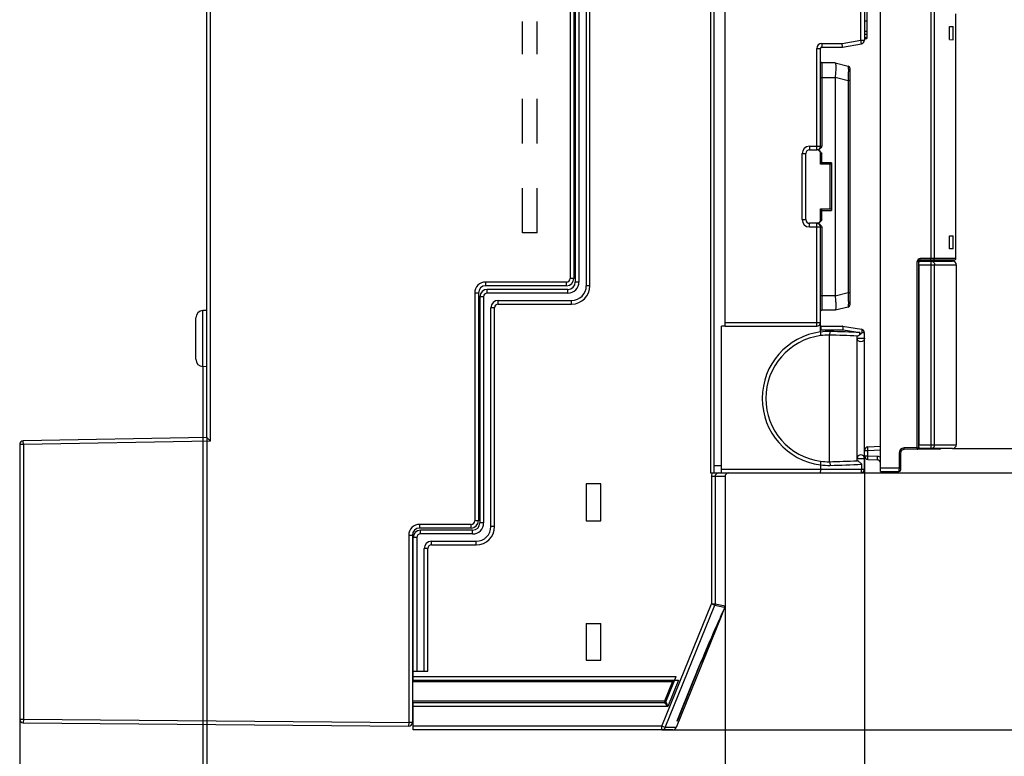
# Model space of a CAD drawing. Units: millimetres. Extents: x 0 to 420, y 0 to 297.
# Drawn here: x 88 to 139, y 99 to 138 of the extents above; entities that cross this region are included whole.
import ezdxf

# ---------------------------------------------------------------- set-up
doc = ezdxf.new("R2010")
doc.units = ezdxf.units.MM
doc.header["$LTSCALE"] = 23.1
doc.linetypes.add('HIDDEN', pattern=[0.2, 0.1, -0.1])
doc.layers.get('0').update_dxf_attribs({"linetype": 'CONTINUOUS'})
for name, color, linetype in [('ACHSEN', 7, 'CONTINUOUS'), ('DEFAULT_2', 8, 'HIDDEN'), ('MATSCHNITT', 7, 'CONTINUOUS'), ('RADIEN', 7, 'CONTINUOUS'), ('REF_MASSE', 7, 'CONTINUOUS')]:
    doc.layers.add(name, color=color, linetype=linetype)
doc.styles.get("Standard").update_dxf_attribs({"font": 'txt', "width": 0.8})
doc.styles.add('TEXTSTYLE_3', font='txt', dxfattribs={"width": 0.7})
doc.dimstyles.new('DIMSTYLE_2', dxfattribs={"dimtxt": 3, "dimasz": 4, "dimexe": 1, "dimexo": 0, "dimgap": 0.75, "dimtad": 1, "dimdec": 0, "dimlfac": 2.631579, "dimdsep": 46, "dimtxsty": 'STANDARD', "dimblk": '_FILLED', "dimblk1": '_FILLED', "dimblk2": '_FILLED', "dimcen": 0.09, "dimadec": 0, "dimazin": 0, "dimtp": 0.3, "dimtm": 0.3, "dimtfac": 1, "dimtdec": 0, "dimtofl": 0, "dimtmove": 0, "dimatfit": 3, "dimldrblk": '_FILLED', "dimfxl": 1, "dimtolj": 1, "dimarcsym": 0})
doc.dimstyles.new('DIMSTYLE_5', dxfattribs={"dimtxt": 3, "dimasz": 4, "dimexe": 1, "dimexo": 0, "dimgap": 0.75, "dimtad": 1, "dimdec": 0, "dimlfac": 2.631579, "dimdsep": 46, "dimtxsty": 'STANDARD', "dimblk": '_FILLED', "dimblk1": '_FILLED', "dimblk2": '_FILLED', "dimcen": 0.09, "dimadec": 0, "dimazin": 0, "dimtp": 0.5, "dimtm": 0.5, "dimtfac": 1, "dimtdec": 0, "dimtofl": 0, "dimtmove": 0, "dimatfit": 3, "dimldrblk": '_FILLED', "dimfxl": 1, "dimtolj": 1, "dimarcsym": 0})
doc.dimstyles.new('DIMSTYLE_7', dxfattribs={"dimtxt": 3, "dimasz": 4, "dimexe": 1, "dimexo": 0, "dimgap": 0.75, "dimtad": 1, "dimdec": 0, "dimlfac": 2.631579, "dimdsep": 46, "dimtxsty": 'TEXTSTYLE_3', "dimblk": '_FILLED', "dimblk1": '_FILLED', "dimblk2": '_FILLED', "dimcen": 0.09, "dimadec": 0, "dimazin": 0, "dimtp": 0.2, "dimtm": 0.2, "dimtfac": 1, "dimtdec": 0, "dimtofl": 0, "dimtmove": 0, "dimatfit": 3, "dimldrblk": '_FILLED', "dimfxl": 1, "dimtolj": 1, "dimarcsym": 0})

# ---------------------------------------------------------------- blocks, each defined once
blk = doc.blocks.new('_FILLED')
at = {"color": 0, "linetype": 'BYBLOCK'}
blk.add_solid([(0, 0), (-1, 0.1875), (-1, -0.1875)], dxfattribs=at)
blk = doc.blocks.new('*D9')
at = {"layer": 'REF_MASSE', "color": 2, "linetype": 'CONTINUOUS'}
for p, q in [((118.422, 195.985), (165.06, 195.985)), ((164.06, 195.985), (164.06, 155.04)), ((164.06, 114.095), (164.06, 155.04)), ((131.885, 114.095), (165.06, 114.095))]:
    blk.add_line(p, q, dxfattribs=at)
at = {"layer": 'REF_MASSE', "color": 2, "linetype": 'CONTINUOUS', "xscale": 4, "yscale": 4, "zscale": 4}
for p, rotation in [((164.06, 195.985), 90), ((164.06, 114.095), 270)]:
    blk.add_blockref('_FILLED', p, dxfattribs=dict(at, rotation=rotation))
at = {"layer": 'REF_MASSE', "color": 2, "linetype": 'CONTINUOUS', "insert": (160.31, 155.04), "char_height": 3, "width": 7.2, "attachment_point": 2, "rotation": 90, "line_spacing_factor": 0.9}
blk.add_mtext('216', dxfattribs=at)
blk = doc.blocks.new('*D10')
at = {"layer": 'REF_MASSE', "color": 2, "linetype": 'CONTINUOUS'}
for p, q in [((97.824, 119.6), (97.824, 82.795)), ((132.075, 114.842), (132.075, 82.795)), ((97.824, 83.795), (114.949, 83.795)), ((132.075, 83.795), (114.949, 83.795))]:
    blk.add_line(p, q, dxfattribs=at)
at = {"layer": 'REF_MASSE', "color": 2, "linetype": 'CONTINUOUS', "xscale": 4, "yscale": 4, "zscale": 4, "rotation": 180}
blk.add_blockref('_FILLED', (97.824, 83.795), dxfattribs=at)
at = {"layer": 'REF_MASSE', "color": 2, "linetype": 'CONTINUOUS', "xscale": 4, "yscale": 4, "zscale": 4}
blk.add_blockref('_FILLED', (132.075, 83.795), dxfattribs=at)
at = {"layer": 'REF_MASSE', "color": 2, "linetype": 'CONTINUOUS', "insert": (114.949, 87.545), "char_height": 3, "width": 4.8, "attachment_point": 2, "line_spacing_factor": 0.9}
blk.add_mtext('90', dxfattribs=at)
blk = doc.blocks.new('*D11')
at = {"layer": 'REF_MASSE', "color": 2, "linetype": 'CONTINUOUS'}
for p, q in [((98.027, 115.924), (98.027, 89.795)), ((88.337, 101.351), (88.337, 89.795)), ((88.337, 90.795), (93.182, 90.795)), ((98.027, 90.795), (93.182, 90.795))]:
    blk.add_line(p, q, dxfattribs=at)
at = {"layer": 'REF_MASSE', "color": 2, "linetype": 'CONTINUOUS', "xscale": 4, "yscale": 4, "zscale": 4, "rotation": 180}
blk.add_blockref('_FILLED', (88.337, 90.795), dxfattribs=at)
at = {"layer": 'REF_MASSE', "color": 2, "linetype": 'CONTINUOUS', "xscale": 4, "yscale": 4, "zscale": 4}
blk.add_blockref('_FILLED', (98.027, 90.795), dxfattribs=at)
at = {"layer": 'REF_MASSE', "color": 2, "linetype": 'CONTINUOUS', "insert": (93.182, 94.545), "char_height": 3, "width": 4.2, "attachment_point": 2, "line_spacing_factor": 0.9, "style": 'TEXTSTYLE_3'}
blk.add_mtext('26', dxfattribs=at)
blk = doc.blocks.new('*D12')
at = {"layer": 'REF_MASSE', "color": 2, "linetype": 'CONTINUOUS'}
for p, q in [((124.855, 107.222), (124.855, 89.795)), ((97.824, 101.526), (97.824, 89.795)), ((97.824, 90.795), (111.339, 90.795)), ((124.855, 90.795), (111.339, 90.795))]:
    blk.add_line(p, q, dxfattribs=at)
at = {"layer": 'REF_MASSE', "color": 2, "linetype": 'CONTINUOUS', "xscale": 4, "yscale": 4, "zscale": 4, "rotation": 180}
blk.add_blockref('_FILLED', (97.824, 90.795), dxfattribs=at)
at = {"layer": 'REF_MASSE', "color": 2, "linetype": 'CONTINUOUS', "xscale": 4, "yscale": 4, "zscale": 4}
blk.add_blockref('_FILLED', (124.855, 90.795), dxfattribs=at)
at = {"layer": 'REF_MASSE', "color": 2, "linetype": 'CONTINUOUS', "insert": (109.933, 94.545), "char_height": 3, "width": 4.8, "attachment_point": 2, "line_spacing_factor": 0.9}
blk.add_mtext('70', dxfattribs=at)
blk = doc.blocks.new('*D18')
at = {"layer": 'REF_MASSE', "color": 2, "linetype": 'CONTINUOUS'}
for p, q in [((153.096, 195.985), (158.06, 195.985)), ((157.06, 195.985), (157.06, 155.677)), ((157.06, 115.368), (157.06, 155.677)), ((136.639, 115.368), (158.06, 115.368))]:
    blk.add_line(p, q, dxfattribs=at)
at = {"layer": 'REF_MASSE', "color": 2, "linetype": 'CONTINUOUS', "xscale": 4, "yscale": 4, "zscale": 4}
for p, rotation in [((157.06, 195.985), 90), ((157.06, 115.368), 270)]:
    blk.add_blockref('_FILLED', p, dxfattribs=dict(at, rotation=rotation))
at = {"layer": 'REF_MASSE', "color": 2, "linetype": 'CONTINUOUS', "insert": (153.31, 160.267), "char_height": 3, "width": 7.2, "attachment_point": 2, "rotation": 90, "line_spacing_factor": 0.9}
blk.add_mtext('212', dxfattribs=at)
blk = doc.blocks.new('*D19')
at = {"layer": 'REF_MASSE', "color": 2, "linetype": 'CONTINUOUS'}
for p, q in [((151.502, 195.985), (172.06, 195.985)), ((171.06, 195.985), (171.06, 148.39)), ((171.06, 100.795), (171.06, 148.39)), ((121.588, 100.795), (172.06, 100.795))]:
    blk.add_line(p, q, dxfattribs=at)
at = {"layer": 'REF_MASSE', "color": 2, "linetype": 'CONTINUOUS', "xscale": 4, "yscale": 4, "zscale": 4}
for p, rotation in [((171.06, 195.985), 90), ((171.06, 100.795), 270)]:
    blk.add_blockref('_FILLED', p, dxfattribs=dict(at, rotation=rotation))
at = {"layer": 'REF_MASSE', "color": 2, "linetype": 'CONTINUOUS', "insert": (167.31, 148.39), "char_height": 3, "width": 7.2, "attachment_point": 2, "rotation": 90, "line_spacing_factor": 0.9}
blk.add_mtext('251', dxfattribs=at)

msp = doc.modelspace()

# ---------------------------------------------------------------- linework, layer by layer
at = {"color": 7, "linetype": 'CONTINUOUS'}
for p, q in [((136.46808, 137.19913), (136.66092, 137.19913)), ((136.46808, 136.52083), (136.46808, 137.19913)), ((136.66092, 136.5141), (136.66092, 137.19913)), ((136.46808, 136.52083), (136.66092, 136.5141)), ((136.46808, 126.36343), (136.66092, 126.37017)), ((136.46808, 125.68513), (136.46808, 126.36343)), ((136.66092, 125.68513), (136.66092, 126.37017)), ((136.66092, 125.68513), (136.46808, 125.68513)), ((98.02679, 122.50489), (97.82352, 122.4978)), ((98.02679, 119.59337), (97.82352, 119.60047)), ((124.64736, 106.67324), (124.63396, 106.67324))]:
    msp.add_line(p, q, dxfattribs=at)
at = {"color": 9, "linetype": 'CONTINUOUS'}
msp.add_line((123.18793, 103.26513), (123.17451, 103.26513), dxfattribs=at)
at = {"layer": 'ACHSEN', "color": 7, "linetype": 'CONTINUOUS'}
for p, q in [((132.18879, 138.51303), (132.18879, 136.5828)), ((136.80491, 125.19113), (136.80491, 137.85555)), ((132.07479, 137.48623), (132.18879, 137.48623)), ((132.07479, 136.58264), (132.18879, 136.58264)), ((136.82931, 124.86813), (136.82931, 115.55813)), ((124.85479, 113.90513), (124.85479, 107.22215)), ((124.84095, 107.15097), (124.75567, 106.9399)), ((124.64785, 106.67304), (122.32103, 100.91396)), ((124.61518, 106.63173), (124.65779, 106.7259)), ((124.75518, 106.9401), (124.64736, 106.67324)), ((124.65779, 106.7259), (124.75518, 106.9401)), ((123.17451, 103.26513), (122.3608, 101.25113)), ((123.18793, 103.26513), (122.37423, 101.25113)), ((122.37423, 101.25113), (122.3608, 101.25113))]:
    msp.add_line(p, q, dxfattribs=at)
at = {"layer": 'ACHSEN', "color": 8, "linetype": 'HIDDEN'}
for p, q in [((114.36679, 126.52113), (114.36679, 137.46513)), ((115.12679, 126.52113), (115.12679, 137.46513))]:
    msp.add_line(p, q, dxfattribs=at)
at = {"layer": 'ACHSEN', "color": 9, "linetype": 'CONTINUOUS'}
for p, q in [((132.07479, 136.95863), (132.18879, 136.95863)), ((132.07479, 136.79802), (132.18879, 136.79802)), ((132.07479, 136.62337), (132.18879, 136.62337))]:
    msp.add_line(p, q, dxfattribs=at)
at = {"layer": 'ACHSEN', "color": 7, "linetype": 'CONTINUOUS'}
for centre, radius, start, end in [((206.93494, 69.41303), 90.34254, 155.6711565, 157.9937117), ((207.90716, 69.00309), 91.38509, 155.6560579, 157.9806719)]:
    msp.add_arc(centre, radius, start, end, dxfattribs=at)
at = {"layer": 'DEFAULT_2', "color": 8, "linetype": 'HIDDEN'}
msp.add_line((115.12679, 126.52113), (114.36679, 126.52113), dxfattribs=at)
at = {"layer": 'MATSCHNITT', "color": 7, "linetype": 'CONTINUOUS'}
for p, q in [((124.85479, 121.69513), (124.66479, 121.69513)), ((118.43279, 113.52513), (117.67279, 113.52513)), ((117.67279, 113.52513), (117.67279, 111.62513)), ((118.43279, 111.62513), (118.43279, 113.52513)), ((117.67279, 111.62513), (118.43279, 111.62513)), ((117.67279, 106.30513), (118.43279, 106.30513)), ((117.67279, 106.30513), (117.67279, 104.40513)), ((118.43279, 104.40513), (118.43279, 106.30513)), ((117.67279, 104.40513), (118.43279, 104.40513)), ((108.66679, 103.37913), (108.70479, 103.37913))]:
    msp.add_line(p, q, dxfattribs=at)
at = {"layer": 'MATSCHNITT', "color": 9, "linetype": 'CONTINUOUS'}
for p, q in [((108.66679, 103.56913), (108.70479, 103.56913)), ((108.66679, 103.30313), (122.13255, 103.30313)), ((121.71802, 102.27713), (108.66679, 102.27713))]:
    msp.add_line(p, q, dxfattribs=at)
at = {"layer": 'RADIEN', "color": 7, "linetype": 'CONTINUOUS'}
for p, q in [((98.02679, 115.92446), (98.02679, 147.17413)), ((117.02679, 138.91947), (117.02679, 124.16513)), ((117.10279, 138.79513), (117.10279, 123.97513)), ((117.67279, 138.79513), (117.67279, 123.78513)), ((124.28479, 114.09513), (124.28479, 138.76148)), ((124.85479, 121.69513), (124.85479, 138.79513)), ((132.07479, 138.60513), (132.07479, 136.48609)), ((132.91079, 114.17113), (132.91079, 138.33913)), ((117.10279, 137.46513), (117.02679, 137.46513)), ((117.10279, 136.45942), (117.02679, 136.45876)), ((117.02679, 136.36592), (117.10279, 136.36658)), ((129.87079, 136.13513), (130.93479, 136.13513)), ((130.93479, 136.13513), (130.91906, 136.32513)), ((130.93479, 136.13513), (131.91602, 136.29867)), ((117.10279, 135.71368), (117.02679, 135.71434)), ((129.79479, 131.00513), (129.79479, 136.05913)), ((130.55479, 135.31813), (129.87079, 135.31813)), ((130.55479, 135.31813), (131.22844, 135.14972)), ((131.31479, 135.03912), (131.31479, 122.79114)), ((130.55479, 134.55813), (130.55479, 123.27213)), ((129.03479, 127.20513), (129.03479, 130.62513)), ((129.22479, 130.81513), (129.60479, 130.81513)), ((129.79479, 130.07413), (129.79479, 130.62513)), ((129.84904, 130.65903), (129.87079, 130.62513)), ((129.79479, 130.07413), (129.87079, 130.15013)), ((130.36479, 130.07413), (129.79479, 130.07413)), ((130.36479, 130.15013), (130.36479, 127.68013)), ((129.79479, 127.75613), (130.36479, 127.75613)), ((129.79479, 127.20513), (129.79479, 127.75613)), ((129.79479, 127.75613), (129.87079, 127.68013)), ((129.60479, 127.01513), (129.22479, 127.01513)), ((129.79479, 121.39386), (129.79479, 126.82513)), ((129.84904, 126.85903), (129.87079, 126.82513)), ((134.93531, 125.05813), (136.63931, 125.05813)), ((136.72891, 125.11513), (134.96393, 125.11513)), ((134.88679, 124.86813), (134.88679, 115.55813)), ((112.08679, 123.40513), (112.08679, 111.62513)), ((116.64679, 123.78513), (112.46679, 123.78513)), ((116.72279, 123.59513), (112.54279, 123.59513)), ((112.16279, 123.21513), (112.16279, 111.51113)), ((113.11279, 123.02513), (116.91279, 123.02513)), ((112.73279, 111.32113), (112.73279, 122.64513)), ((130.55479, 122.51213), (129.87079, 122.51213)), ((131.22844, 122.68054), (130.55479, 122.51213)), ((97.45679, 119.98024), (97.45679, 122.11803)), ((124.66479, 114.09513), (124.66479, 121.69513)), ((124.85479, 121.69513), (129.60479, 121.69513)), ((129.83279, 121.69513), (130.93479, 121.69513)), ((130.93481, 121.69513), (131.91602, 121.53159)), ((132.07479, 114.28513), (132.07479, 121.34418)), ((131.69479, 121.06225), (131.69479, 121.15968)), ((131.69479, 114.74459), (131.69479, 121.04913)), ((98.02679, 115.92446), (88.52347, 115.75858)), ((98.21679, 115.73775), (98.02679, 115.92446)), ((88.33679, 115.56861), (88.33679, 101.3509)), ((132.25484, 115.44286), (132.91079, 115.47723)), ((135.96654, 115.32885), (134.12513, 115.31278)), ((136.63928, 115.36813), (134.93531, 115.36813)), ((132.25484, 114.79941), (132.73072, 114.77447)), ((133.93679, 115.12278), (133.93679, 114.24713)), ((129.79479, 114.5104), (129.79479, 114.28513)), ((124.09479, 114.09513), (131.88479, 114.09513)), ((132.91079, 114.17113), (133.86079, 114.17113)), ((111.70679, 111.24513), (109.04679, 111.24513)), ((111.78279, 111.13113), (109.08479, 111.13113)), ((108.66679, 110.86513), (108.66679, 101.1768)), ((108.70479, 103.37913), (108.70479, 110.75113)), ((109.27479, 103.83513), (109.27479, 110.18113)), ((109.65479, 110.56113), (111.97279, 110.56113)), ((108.70479, 103.83513), (109.46479, 103.83513)), ((121.78848, 102.24866), (122.32199, 103.56913)), ((108.70479, 103.37913), (122.45014, 103.37913)), ((122.24522, 103.37913), (122.13255, 103.30313)), ((121.71802, 102.20113), (108.70479, 102.20113)), ((108.70479, 100.79513), (108.70479, 102.20113)), ((88.52513, 101.16091), (108.47513, 100.9868)), ((122.14487, 100.79513), (108.70479, 100.79513))]:
    msp.add_line(p, q, dxfattribs=at)
at = {"layer": 'RADIEN', "color": 9, "linetype": 'CONTINUOUS'}
for p, q in [((135.50482, 142.91212), (135.50482, 125.19113)), ((135.68757, 142.97868), (135.68757, 125.19113)), ((98.21679, 115.73775), (98.21679, 138.74041)), ((116.83679, 138.92047), (116.83679, 124.16513)), ((117.29279, 138.79513), (117.29279, 123.97513)), ((117.86279, 123.78513), (117.86279, 138.79513)), ((124.09479, 138.79513), (124.09479, 114.09513)), ((131.88479, 136.48609), (131.88479, 138.79513)), ((117.02679, 137.31313), (117.10279, 137.31313)), ((117.10279, 136.61141), (117.02679, 136.61075)), ((117.02679, 136.17594), (117.10279, 136.17661)), ((129.86764, 136.32513), (130.91906, 136.32513)), ((130.91906, 136.32513), (131.88479, 136.48609)), ((131.88479, 136.48609), (132.07479, 136.48609)), ((131.91602, 136.29867), (131.88479, 136.48609)), ((117.10279, 135.90366), (117.02679, 135.90432)), ((129.60479, 136.05913), (129.79479, 136.05913)), ((129.60479, 130.81513), (129.60479, 136.05913)), ((129.87079, 135.31813), (129.87079, 131.00513)), ((130.5561, 134.58049), (131.22844, 134.41241)), ((129.79479, 134.55813), (130.55479, 134.55813)), ((131.31479, 134.41241), (131.22844, 134.41241)), ((131.22844, 134.41241), (131.22844, 123.41785)), ((128.84479, 130.62513), (129.03479, 130.62513)), ((128.84479, 127.20513), (128.84479, 130.62513)), ((129.22479, 131.00513), (129.87079, 131.00513)), ((129.22479, 131.00513), (129.22479, 130.81513)), ((129.79479, 130.62513), (129.87079, 130.62513)), ((129.87079, 130.15013), (129.87079, 130.62513)), ((130.36479, 130.15013), (129.87079, 130.15013)), ((130.28879, 130.07413), (130.28879, 127.75613)), ((129.87079, 127.68013), (130.36479, 127.68013)), ((129.87079, 127.20513), (129.87079, 127.68013)), ((128.84479, 127.20513), (129.03479, 127.20513)), ((129.22479, 126.82513), (129.22479, 127.01513)), ((129.60479, 121.69513), (129.60479, 127.01513)), ((129.87079, 127.20513), (129.79479, 127.20513)), ((129.22479, 126.82513), (129.87079, 126.82513)), ((129.87079, 126.82513), (129.87079, 122.51213)), ((134.80735, 115.39473), (134.80735, 125.03913)), ((134.91453, 125.03914), (134.88031, 125.03914)), ((134.88031, 115.39473), (134.88031, 125.03914)), ((136.80491, 125.19113), (134.96459, 125.19113)), ((135.52293, 115.36813), (135.52293, 125.05813)), ((134.88679, 124.86813), (136.82931, 124.86813)), ((135.70732, 115.55813), (135.70732, 124.86813)), ((116.64679, 123.97513), (112.46679, 123.97513)), ((112.46679, 123.78513), (112.46679, 123.97513)), ((116.64679, 123.78513), (116.64679, 123.97513)), ((117.02679, 124.16513), (116.83679, 124.16513)), ((117.29279, 123.97513), (117.10279, 123.97513)), ((112.08679, 123.40513), (111.89679, 123.40513)), ((111.89679, 123.40513), (111.89679, 111.62513)), ((112.54279, 123.40513), (112.54279, 123.59513)), ((116.72279, 123.40513), (112.54279, 123.40513)), ((116.72279, 123.40513), (116.72279, 123.59513)), ((117.86279, 123.78513), (117.67279, 123.78513)), ((131.22844, 123.41785), (130.5561, 123.24977)), ((131.31479, 123.41785), (131.22844, 123.41785)), ((112.35279, 123.21513), (112.16279, 123.21513)), ((112.35279, 123.21513), (112.35279, 111.51113)), ((113.11279, 122.83513), (113.11279, 123.02513)), ((116.91279, 122.83513), (116.91279, 123.02513)), ((129.79479, 123.27213), (130.55479, 123.27213)), ((97.82352, 119.60047), (97.82352, 122.4978)), ((112.92279, 122.64513), (112.73279, 122.64513)), ((112.92279, 111.32113), (112.92279, 122.64513)), ((113.11279, 122.83513), (116.91279, 122.83513)), ((124.85479, 121.88513), (129.79479, 121.88513)), ((129.82347, 121.50538), (130.96514, 121.50513)), ((130.96514, 121.50513), (131.84422, 121.35862)), ((132.07479, 121.34418), (131.93087, 121.34418)), ((130.25079, 121.22605), (130.25079, 114.67821)), ((131.69479, 121.06225), (132.07479, 121.06225)), ((131.69557, 121.17734), (131.71244, 121.17655)), ((88.52679, 115.56861), (88.52347, 115.75858)), ((98.21679, 115.73775), (88.52679, 115.56861)), ((88.52679, 115.56861), (88.33679, 115.56861)), ((88.52679, 115.56861), (88.52679, 101.3509)), ((132.07479, 115.25312), (132.25484, 115.25312)), ((132.25484, 115.25312), (132.91079, 115.28749)), ((132.25484, 114.98915), (132.25484, 115.25312)), ((134.80735, 115.39473), (134.12513, 115.38877)), ((134.80735, 115.39473), (134.88031, 115.39473)), ((134.91319, 115.39501), (134.88031, 115.39473)), ((134.88679, 115.55813), (136.82931, 115.55813)), ((131.69479, 114.84201), (132.07479, 114.84201)), ((131.69557, 114.72693), (131.71244, 114.72772)), ((132.07479, 114.98915), (132.25484, 114.98915)), ((132.25484, 114.98915), (132.73073, 114.96421)), ((133.93679, 115.12278), (133.86145, 115.12278)), ((133.86145, 115.12278), (133.86145, 114.36113)), ((124.28479, 114.47513), (124.66479, 114.47513)), ((124.66479, 114.28513), (132.07479, 114.28513)), ((131.93087, 114.28513), (131.93087, 114.55015)), ((132.91079, 114.36113), (133.93679, 114.36113)), ((124.85479, 113.90513), (124.14821, 113.90513)), ((124.14821, 113.90513), (124.14821, 107.32256)), ((124.33691, 113.90511), (124.33691, 107.32256)), ((111.70679, 111.43513), (109.04679, 111.43513)), ((109.04679, 111.24513), (109.04679, 111.43513)), ((109.08479, 110.94113), (109.08479, 111.13113)), ((111.70679, 111.24513), (111.70679, 111.43513)), ((111.78279, 110.94113), (111.78279, 111.13113)), ((112.08679, 111.62513), (111.89679, 111.62513)), ((112.35279, 111.51113), (112.16279, 111.51113)), ((112.92279, 111.32113), (112.73279, 111.32113)), ((108.66679, 110.86513), (108.47679, 110.86513)), ((108.47679, 110.86513), (108.47679, 101.1768)), ((108.89479, 110.75113), (108.70479, 110.75113)), ((108.89479, 110.75113), (108.89479, 103.83513)), ((111.78279, 110.94113), (109.08479, 110.94113)), ((109.46479, 110.18113), (109.27479, 110.18113)), ((109.46479, 103.83513), (109.46479, 110.18113)), ((109.65479, 110.37113), (109.65479, 110.56113)), ((109.65479, 110.37113), (111.97279, 110.37113)), ((111.97279, 110.37113), (111.97279, 110.56113)), ((121.58772, 100.98513), (124.14821, 107.32256)), ((121.76268, 100.91444), (124.32317, 107.25187)), ((124.14821, 107.32256), (124.33691, 107.32256)), ((124.14821, 107.32256), (124.32317, 107.25187)), ((124.32317, 107.25187), (124.80854, 107.15729)), ((124.33691, 107.32256), (124.85479, 107.22215)), ((124.80854, 107.15729), (124.84095, 107.15097)), ((108.70479, 103.56913), (122.32199, 103.56913)), ((122.13255, 103.30313), (121.71802, 102.27713)), ((122.45014, 103.37913), (121.89744, 102.01113)), ((121.89744, 102.01113), (108.70479, 102.01113)), ((121.71802, 102.27713), (121.78608, 102.24963)), ((121.71802, 102.27713), (121.71802, 102.20113)), ((121.71802, 102.20113), (121.89744, 102.01113)), ((121.78848, 102.24866), (121.89744, 102.01113)), ((88.33679, 101.3509), (88.52679, 101.3509)), ((88.52679, 101.3509), (88.52513, 101.16091)), ((88.52679, 101.3509), (108.47679, 101.1768)), ((108.47679, 101.1768), (108.47513, 100.9868)), ((108.66679, 101.1768), (108.47679, 101.1768)), ((121.58772, 100.98513), (108.70479, 100.98513)), ((121.76268, 100.91444), (121.58772, 100.98513)), ((121.58772, 100.79513), (121.58772, 100.98513)), ((122.32103, 100.91396), (121.76268, 100.91444))]:
    msp.add_line(p, q, dxfattribs=at)
for centre, radius, start, end in [((129.87085, 136.05909), 0.26606, 90.690421, 179.991355), ((129.22479, 130.62513), 0.37999, 90, 180), ((129.22479, 127.20513), 0.37999, 180, 270), ((134.94801, 125.03928), 0.06769, 170.394239, 180.121199), ((112.46679, 123.40513), 0.56996, 90, 180), ((116.64679, 124.16513), 0.19, 270, 360), ((116.72279, 123.97513), 0.56999, 270, 360), ((112.54279, 123.21513), 0.19, 90, 180), ((116.91279, 123.78513), 0.94999, 270, 360), ((113.11279, 122.64513), 0.19, 90, 180), ((130.25079, 117.95213), 3.4718, 97.547252, 262.452748), ((130.22426, 118.14962), 3.26648, 88.726307, 97.548219), ((129.09713, 67.51222), 53.91643, 87.07947, 88.724961), ((130.25079, 117.95213), 3.28209, 97.936814, 262.063186), ((130.1821, 118.13938), 3.08744, 88.72531, 97.154219), ((129.04836, 64.12044), 57.11827, 87.343609, 88.793749), ((134.1275, 115.12274), 0.26605, 90.509773, 179.990355), ((130.1821, 117.76489), 3.08744, 262.845781, 271.27469), ((129.04836, 171.78382), 57.11827, 271.206251, 272.656391), ((130.22426, 117.75464), 3.26648, 262.451781, 271.273693), ((129.09979, 168.31077), 53.83512, 271.274134, 273.014458), ((124.5307, 113.90277), 0.38299, 149.848934, 157.326076), ((109.04679, 110.86513), 0.56996, 90, 180), ((111.70679, 111.62513), 0.19, 270, 360), ((111.78279, 111.51113), 0.56999, 270, 360), ((111.97279, 111.32113), 0.94999, 270, 360), ((109.08479, 110.75113), 0.19, 90, 180), ((109.65479, 110.18113), 0.19, 90, 180)]:
    msp.add_arc(centre, radius, start, end, dxfattribs=at)
at = {"layer": 'RADIEN', "color": 7, "linetype": 'CONTINUOUS'}
for centre, radius, start, end in [((129.87079, 136.05913), 0.076, 90, 180), ((131.88479, 136.48609), 0.19, 279.462322, 360), ((129.87079, 135.39413), 0.076, 180, 270), ((131.20079, 135.03912), 0.114, 0, 75.963757), ((129.22479, 130.62513), 0.19, 90, 180), ((129.60479, 131.00513), 0.19, 270, 360), ((129.61562, 130.60409), 0.21104, 80.266503, 89.931813), ((129.60479, 130.62513), 0.19, 0, 56.25), ((129.22479, 127.20513), 0.19, 180, 270), ((129.60479, 126.82513), 0.19, 0, 90), ((129.61562, 126.8041), 0.21103, 80.279224, 89.932051), ((129.60479, 127.20513), 0.19, 303.75, 360), ((136.11788, 125.03914), 0.07599, 89.997911, 165.470661), ((136.11823, 125.039), 0.07636, 146.352405, 165.430565), ((136.63931, 124.86813), 0.19, 0, 89.999999), ((136.72891, 125.19113), 0.076, 269.999999, 360), ((116.64679, 124.16513), 0.38, 270, 360), ((116.72279, 123.97513), 0.38, 270, 360), ((112.46679, 123.40513), 0.38, 90, 180), ((112.54279, 123.21513), 0.38, 90, 180), ((116.91279, 123.78513), 0.76, 270, 360), ((113.11279, 122.64513), 0.38, 90, 180), ((97.83679, 122.11803), 0.38, 92, 180), ((129.87079, 122.43613), 0.076, 90, 156.667276), ((131.20079, 122.79114), 0.114, 284.036243, 360), ((129.60479, 121.88513), 0.19, 270, 360), ((129.83279, 121.73313), 0.038, 180, 270), ((129.84232, 121.39385), 0.04754, 179.986845, 187.310129), ((130.66979, 122.77752), 1.90913, 307.318779, 311.341999), ((131.88479, 121.34418), 0.19, 0, 80.537678), ((97.83679, 119.98024), 0.38, 180, 268), ((88.52679, 115.56861), 0.19, 91, 180), ((132.26479, 115.25312), 0.19, 93, 180), ((134.12679, 115.12278), 0.19, 90.521573, 179.977338), ((135.96587, 115.40485), 0.07601, 270.503034, 330.948418), ((136.63931, 115.55813), 0.19, 270.000001, 360), ((132.26479, 114.98915), 0.19, 180, 267), ((132.72079, 114.58473), 0.19, 0.001821, 87.002424), ((129.84232, 114.51041), 0.04754, 172.689871, 180.013154), ((131.88479, 114.28513), 0.19, 270, 360), ((133.86079, 114.24713), 0.076, 270, 360), ((125.04479, 113.90513), 0.19, 90, 180), ((109.04679, 110.86513), 0.38, 90, 180), ((109.08479, 110.75113), 0.38, 90, 180), ((111.70679, 111.62513), 0.38, 270, 360), ((111.78279, 111.51113), 0.38, 270, 360), ((111.97279, 111.32113), 0.76, 270, 360), ((109.65479, 110.18113), 0.38, 90, 180), ((124.66479, 107.22215), 0.19, 338, 360), ((121.71802, 102.27712), 0.076, 269.996399, 338.003601), ((88.52679, 101.3509), 0.19, 180, 269.5), ((108.47679, 101.1768), 0.19, 269.5, 360), ((122.14487, 100.98513), 0.19, 270, 338)]:
    msp.add_arc(centre, radius, start, end, dxfattribs=at)
for centre, start_param, end_param in [((133.59479, 134.55813), 3.1121639, 3.14159265), ((133.59479, 123.27213), -3.14159265, -3.1121639)]:
    msp.add_ellipse(centre, major_axis=(3.04, 0), ratio=0.25, start_param=start_param, end_param=end_param, dxfattribs=at)
at = {"layer": 'RADIEN', "color": 9, "linetype": 'CONTINUOUS'}
for points, knots in [([(129.86764, 136.32513), (129.86739, 136.30089), (129.86716, 136.26565), (129.86997, 136.2209), (129.87199, 136.19258), (129.87174, 136.16904), (129.87115, 136.15363), (129.87035, 136.14362), (129.87117, 136.13977), (129.86956, 136.13513), (129.87079, 136.13513)], [0, 0, 0, 0, 0.38259735, 0.55562663, 0.70709219, 0.83128315, 0.9238618, 0.95690694, 0.98071564, 1, 1, 1, 1]), ([(131.22844, 135.14972), (131.22993, 135.14934), (131.23139, 135.14296), (131.23331, 135.13318), (131.23485, 135.11497), (131.237, 135.07879), (131.23846, 135.0173), (131.23901, 134.92702), (131.23822, 134.81667), (131.23618, 134.6908), (131.23291, 134.55428), (131.23004, 134.4603), (131.22844, 134.41241)], [0, 0, 0, 0, 0.00625788, 0.02112835, 0.04504435, 0.07795176, 0.16984474, 0.29382333, 0.44522284, 0.61799643, 0.80534515, 1, 1, 1, 1]), ([(134.96459, 125.19113), (134.92507, 125.19113), (134.84271, 125.1604), (134.80735, 125.07851), (134.80735, 125.03913)], [0, 0, 0, 0, 0.50084548, 1, 1, 1, 1]), ([(134.88031, 125.03871), (134.8714, 125.03849), (134.8471, 125.04043), (134.8227, 125.03782), (134.80735, 125.03913)], [0, 0, 0, 0, 0.36672184, 1, 1, 1, 1]), ([(134.96393, 125.11513), (134.94542, 125.11513), (134.90702, 125.10378), (134.88436, 125.069), (134.88126, 125.05058)], [0, 0, 0, 0, 0.49760916, 1, 1, 1, 1]), ([(134.96392, 125.11513), (134.96442, 125.11513), (134.96353, 125.11824), (134.96456, 125.1214), (134.96416, 125.12894), (134.96446, 125.138), (134.96447, 125.14948), (134.96458, 125.16736), (134.96459, 125.18145), (134.96459, 125.19113)], [0, 0, 0, 0, 0.01949555, 0.07638328, 0.16858138, 0.29288345, 0.44438698, 0.61786131, 1, 1, 1, 1]), ([(135.50415, 125.11513), (135.50464, 125.11513), (135.50376, 125.11823), (135.50479, 125.1214), (135.50438, 125.12894), (135.50469, 125.13801), (135.50469, 125.14947), (135.50481, 125.16734), (135.50482, 125.18144), (135.50482, 125.19113)], [0, 0, 0, 0, 0.01934467, 0.07620942, 0.1687012, 0.29297461, 0.44442743, 0.61736347, 1, 1, 1, 1]), ([(135.52293, 125.05813), (135.54694, 125.05813), (135.59571, 125.04814), (135.65698, 125.00563), (135.69783, 124.94251), (135.70732, 124.89282), (135.70732, 124.86813)], [0, 0, 0, 0, 0.24654213, 0.4950941, 0.74651144, 1, 1, 1, 1]), ([(135.61381, 125.11513), (135.63271, 125.11513), (135.67237, 125.1319), (135.68757, 125.17182), (135.68757, 125.19113)], [0, 0, 0, 0, 0.49472516, 1, 1, 1, 1]), ([(131.22844, 123.41785), (131.23004, 123.36997), (131.23291, 123.27599), (131.23618, 123.13947), (131.23822, 123.01359), (131.23901, 122.90324), (131.23846, 122.81297), (131.237, 122.75147), (131.23485, 122.71529), (131.23331, 122.69709), (131.23139, 122.68731), (131.22993, 122.68092), (131.22844, 122.68054)], [0, 0, 0, 0, 0.19465485, 0.38200358, 0.55477716, 0.70617667, 0.83015526, 0.92204824, 0.95495565, 0.97887165, 0.99374212, 1, 1, 1, 1]), ([(129.82358, 121.50538), (129.82358, 121.51527), (129.82372, 121.55233), (129.82437, 121.58939), (129.82532, 121.61654)], [0, 0, 0, 0, 0.26698981, 1, 1, 1, 1]), ([(129.82532, 121.61654), (129.82592, 121.63356), (129.82772, 121.65888), (129.82882, 121.6848), (129.83139, 121.69293)], [0, 0, 0, 0, 0.66637939, 1, 1, 1, 1]), ([(129.83139, 121.69293), (129.83157, 121.6935), (129.83181, 121.6943), (129.83249, 121.69513), (129.83279, 121.69513)], [0, 0, 0, 0, 0.66755443, 1, 1, 1, 1]), ([(130.25079, 121.22605), (130.25871, 121.22887), (130.27216, 121.25115), (130.28428, 121.29142), (130.29367, 121.34937), (130.29638, 121.39232), (130.29687, 121.4153)], [0, 0, 0, 0, 0.12669495, 0.34988916, 0.65363311, 1, 1, 1, 1]), ([(131.91602, 121.53159), (131.92321, 121.53039), (131.93566, 121.50792), (131.94173, 121.44638), (131.93759, 121.38705), (131.93087, 121.34418)], [0, 0, 0, 0, 0.11271648, 0.32858941, 1, 1, 1, 1]), ([(132.07479, 121.06225), (132.07479, 121.01488), (132.0325, 120.91552), (131.88489, 120.85778), (131.73716, 120.91539), (131.69479, 121.01482), (131.69479, 121.06225)], [0, 0, 0, 0, 0.2475047, 0.4998305, 0.75221897, 1, 1, 1, 1]), ([(132.25484, 115.25312), (132.25358, 115.27727), (132.25207, 115.31237), (132.25097, 115.35698), (132.25064, 115.3855), (132.25093, 115.40837), (132.25137, 115.42679), (132.25279, 115.43568), (132.25347, 115.44279), (132.25484, 115.44286)], [0, 0, 0, 0, 0.38121997, 0.55344369, 0.70444188, 0.82847623, 0.92088184, 0.9783462, 1, 1, 1, 1]), ([(134.12513, 115.31278), (134.12562, 115.31278), (134.12471, 115.31588), (134.12571, 115.31905), (134.12524, 115.32658), (134.12547, 115.33565), (134.12537, 115.34712), (134.12533, 115.365), (134.12521, 115.37909), (134.12513, 115.38877)], [0, 0, 0, 0, 0.01949501, 0.07638144, 0.16857785, 0.29287809, 0.44438046, 0.61785509, 1, 1, 1, 1]), ([(134.80735, 115.31873), (134.80785, 115.31873), (134.80693, 115.32183), (134.80793, 115.325), (134.80746, 115.33253), (134.80769, 115.3416), (134.80759, 115.35308), (134.80755, 115.37095), (134.80744, 115.38505), (134.80735, 115.39473)], [0, 0, 0, 0, 0.01949508, 0.07638163, 0.16857814, 0.29287852, 0.44438092, 0.61785535, 1, 1, 1, 1]), ([(134.80735, 115.31873), (134.82613, 115.31889), (134.86539, 115.33584), (134.88032, 115.37552), (134.88031, 115.39473)], [0, 0, 0, 0, 0.4944033, 1, 1, 1, 1]), ([(135.52293, 115.36813), (135.54694, 115.36813), (135.59571, 115.37812), (135.65698, 115.42063), (135.69783, 115.48375), (135.70732, 115.53344), (135.70732, 115.55813)], [0, 0, 0, 0, 0.24654213, 0.4950941, 0.74651144, 1, 1, 1, 1]), ([(132.07479, 114.84201), (132.07479, 114.8894), (132.03248, 114.98877), (131.88486, 115.04648), (131.73715, 114.98885), (131.69479, 114.88944), (131.69479, 114.84201)], [0, 0, 0, 0, 0.24756439, 0.49988994, 0.75224599, 1, 1, 1, 1]), ([(132.25484, 114.79941), (132.25347, 114.79948), (132.25279, 114.80658), (132.25137, 114.81547), (132.25093, 114.83388), (132.25064, 114.85675), (132.25097, 114.88528), (132.25207, 114.92989), (132.25358, 114.96499), (132.25484, 114.98915)], [0, 0, 0, 0, 0.02164555, 0.07909479, 0.17148881, 0.29551447, 0.44650285, 0.61872184, 1, 1, 1, 1]), ([(132.73073, 114.96421), (132.72947, 114.94005), (132.72796, 114.90494), (132.72686, 114.86034), (132.72652, 114.83181), (132.72682, 114.80895), (132.72725, 114.79053), (132.7287, 114.78165), (132.72936, 114.77454), (132.73073, 114.77447)], [0, 0, 0, 0, 0.38127286, 0.55355505, 0.70447452, 0.82841984, 0.92089986, 0.97830756, 1, 1, 1, 1]), ([(130.25079, 114.67821), (130.25871, 114.6754), (130.27216, 114.65312), (130.28428, 114.61285), (130.29367, 114.55489), (130.29638, 114.51194), (130.29687, 114.48897)], [0, 0, 0, 0, 0.12669495, 0.34988916, 0.65363311, 1, 1, 1, 1]), ([(131.88479, 114.09513), (131.89239, 114.09513), (131.90895, 114.11638), (131.9253, 114.17847), (131.93087, 114.24012), (131.93087, 114.28513)], [0, 0, 0, 0, 0.11310202, 0.33039056, 1, 1, 1, 1]), ([(133.86145, 114.36113), (133.86145, 114.33689), (133.86143, 114.3017), (133.86134, 114.25693), (133.86129, 114.22848), (133.86112, 114.20524), (133.86118, 114.18924), (133.86088, 114.18002), (133.86117, 114.17511), (133.8605, 114.17309), (133.86109, 114.17113), (133.86079, 114.17113)], [0, 0, 0, 0, 0.38272457, 0.55557359, 0.70705981, 0.83144944, 0.92384998, 0.95692007, 0.98074561, 0.99515351, 1, 1, 1, 1]), ([(121.58772, 100.79513), (121.62457, 100.79513), (121.70019, 100.81808), (121.74895, 100.88008), (121.76268, 100.91444)], [0, 0, 0, 0, 0.49896404, 1, 1, 1, 1])]:
    msp.add_open_spline(points, degree=3, knots=knots, dxfattribs=at)
at = {"layer": 'RADIEN', "color": 7, "linetype": 'CONTINUOUS'}
for points, knots in [([(130.5561, 135.3178), (130.5636, 135.31593), (130.57628, 135.29223), (130.58423, 135.2491), (130.59078, 135.17944), (130.59295, 135.04734), (130.58351, 134.84433), (130.567, 134.67304), (130.5561, 134.58049)], [0, 0, 0, 0, 0.03108963, 0.09201059, 0.18497554, 0.307761, 0.62530525, 1, 1, 1, 1]), ([(134.88679, 124.86813), (134.88679, 124.89274), (134.88909, 124.9383), (134.89724, 124.99127), (134.90784, 125.02554), (134.91642, 125.04505), (134.92764, 125.05813), (134.93531, 125.05813)], [0, 0, 0, 0, 0.36358229, 0.67199092, 0.79255289, 0.88667135, 1, 1, 1, 1]), ([(130.5561, 123.24977), (130.567, 123.15723), (130.58351, 122.98593), (130.59295, 122.78293), (130.59078, 122.65083), (130.58423, 122.58116), (130.57628, 122.53803), (130.5636, 122.51434), (130.5561, 122.51246)], [0, 0, 0, 0, 0.37469475, 0.692239, 0.81502446, 0.90798941, 0.96891037, 1, 1, 1, 1]), ([(129.79517, 121.3878), (129.79809, 121.36511), (129.80263, 121.32284), (129.80572, 121.26722), (129.80538, 121.22944), (129.80201, 121.21039), (129.79948, 121.20396), (129.79759, 121.20278)], [0, 0, 0, 0, 0.36742604, 0.68131891, 0.89913921, 0.96420931, 1, 1, 1, 1]), ([(130.96514, 121.50513), (130.96855, 121.54885), (130.96831, 121.60924), (130.95682, 121.6713), (130.94323, 121.69372), (130.93569, 121.69498)], [0, 0, 0, 0, 0.66568822, 0.88402964, 1, 1, 1, 1]), ([(131.8272, 121.25923), (131.82913, 121.26691), (131.83662, 121.2997), (131.8416, 121.33304), (131.84422, 121.35862)], [0, 0, 0, 0, 0.23536954, 1, 1, 1, 1]), ([(131.69479, 121.15968), (131.69479, 121.16123), (131.69721, 121.1697), (131.70611, 121.17385), (131.71244, 121.17655)], [0, 0, 0, 0, 0.18432968, 1, 1, 1, 1]), ([(131.71244, 121.17655), (131.71446, 121.17741), (131.72406, 121.18199), (131.73313, 121.1876), (131.7402, 121.19221)], [0, 0, 0, 0, 0.20633655, 1, 1, 1, 1]), ([(131.7402, 121.19221), (131.74694, 121.1966), (131.77698, 121.21758), (131.80542, 121.24073), (131.8272, 121.25923)], [0, 0, 0, 0, 0.21970371, 1, 1, 1, 1]), ([(134.93531, 115.36813), (134.92764, 115.36813), (134.91642, 115.38122), (134.90784, 115.40072), (134.89724, 115.435), (134.88909, 115.48797), (134.88679, 115.53353), (134.88679, 115.55813)], [0, 0, 0, 0, 0.11332865, 0.20744711, 0.32800908, 0.63641771, 1, 1, 1, 1]), ([(129.79759, 114.70148), (129.79948, 114.7003), (129.80201, 114.69387), (129.80538, 114.67482), (129.80572, 114.63704), (129.80263, 114.58142), (129.79809, 114.53915), (129.79517, 114.51646)], [0, 0, 0, 0, 0.03579069, 0.10086079, 0.31868109, 0.63257396, 1, 1, 1, 1]), ([(131.71244, 114.72772), (131.70981, 114.72884), (131.70258, 114.73222), (131.69479, 114.73912), (131.69479, 114.74459)], [0, 0, 0, 0, 0.34375354, 1, 1, 1, 1]), ([(131.93087, 114.55015), (131.89306, 114.58717), (131.83642, 114.63936), (131.76254, 114.69721), (131.72836, 114.72093), (131.71244, 114.72772)], [0, 0, 0, 0, 0.56248726, 0.81605346, 1, 1, 1, 1]), ([(129.79479, 114.28513), (129.79479, 114.26081), (129.79371, 114.21572), (129.7895, 114.15745), (129.78327, 114.11856), (129.77768, 114.1006), (129.77333, 114.09513), (129.7714, 114.09513)], [0, 0, 0, 0, 0.37622559, 0.69519143, 0.91027788, 0.9700347, 1, 1, 1, 1])]:
    msp.add_open_spline(points, degree=3, knots=knots, dxfattribs=at)
for points in [[(129.7216, 130.84271), (129.68957, 130.82538), (129.6523, 130.81513), (129.61587, 130.81513)], [(129.6513, 130.81209), (129.67577, 130.80792), (129.69977, 130.79936), (129.7216, 130.78755)], [(129.78726, 130.89261), (129.76789, 130.87311), (129.74578, 130.85579), (129.7216, 130.84271)], [(129.7216, 130.78755), (129.74578, 130.77447), (129.76789, 130.75716), (129.78726, 130.73766)], [(129.84411, 130.96382), (129.82716, 130.93862), (129.80867, 130.91415), (129.78726, 130.89261)], [(129.78726, 130.73766), (129.81075, 130.71401), (129.8307, 130.68686), (129.84904, 130.65903)], [(129.87079, 131.00513), (129.86202, 130.99128), (129.85326, 130.97742), (129.84411, 130.96382)], [(129.72152, 127.04267), (129.6895, 127.02536), (129.65227, 127.01513), (129.61587, 127.01513)], [(129.65126, 127.0121), (129.67571, 127.00794), (129.6997, 126.99939), (129.72152, 126.9876)], [(129.7872, 127.09254), (129.76782, 127.07305), (129.7457, 127.05574), (129.72152, 127.04267)], [(129.72152, 126.9876), (129.7457, 126.97453), (129.76782, 126.95722), (129.7872, 126.93772)], [(129.84409, 127.16379), (129.82713, 127.13857), (129.80862, 127.11409), (129.7872, 127.09254)], [(129.7872, 126.93772), (129.81072, 126.91406), (129.83068, 126.88689), (129.84904, 126.85903)], [(129.87079, 127.20513), (129.86202, 127.19127), (129.85324, 127.1774), (129.84409, 127.16379)], [(129.82347, 121.50538), (129.80831, 121.54033), (129.79479, 121.57791), (129.79479, 121.61601)]]:
    msp.add_open_spline(points, degree=3, dxfattribs=at)
at = {"layer": 'RADIEN', "color": 9, "linetype": 'CONTINUOUS'}
for points in [[(132.73073, 114.96421), (132.79369, 114.9609), (132.85763, 114.94084), (132.9112, 114.90761)], [(124.17732, 114.0504), (124.15828, 114.00483), (124.14821, 113.95452), (124.14821, 113.90513)], [(124.39342, 114.03919), (124.35885, 114.00517), (124.33691, 113.95361), (124.33691, 113.90511)], [(124.5308, 114.09513), (124.48136, 114.09513), (124.42866, 114.07387), (124.39342, 114.03919)], [(124.33691, 107.32256), (124.33685, 107.29856), (124.3321, 107.27415), (124.32317, 107.25187)]]:
    msp.add_open_spline(points, degree=3, dxfattribs=at)

# ---------------------------------------------------------------- dimensions: what is measured, and where the dimension line sits
at = {"layer": 'REF_MASSE', "color": 2, "linetype": 'CONTINUOUS'}
for base, p1, p2, angle, dimstyle, picture, middle in [((164.0601339217, 114.0951318452), (118.4217691561, 195.9851318452), (131.8847865861, 114.0951318452), 270, 'DIMSTYLE_5', '*D9', (164.0601339217, 155.0401318452)), ((171.0601339217, 100.7951318452), (151.5022950912, 195.9851318452), (121.587717699, 100.7951318452), 270, 'DIMSTYLE_5', '*D19', (171.0601339217, 148.3901318452)), ((157.06013, 115.36813), (153.09558, 195.98513), (136.63931, 115.36813), 270, 'DIMSTYLE_5', '*D18', (157.06013, 160.26704)), ((97.82352, 83.79513), (132.07479, 114.84201), (97.82352, 119.60047), 180, 'DIMSTYLE_2', '*D10', (114.94915, 83.79513))]:
    dim = msp.add_linear_dim(base=base, p1=p1, p2=p2, angle=angle, dimstyle=dimstyle, dxfattribs=at)
    dim.commit()
    dim.dimension.update_dxf_attribs({"geometry": picture, "text_midpoint": middle, "dimtype": 160})
dim = msp.add_linear_dim(base=(98.0267865861, 90.7951318452), p1=(88.3367865861, 101.3508981974), p2=(98.0267865861, 115.9244579056), dimstyle='DIMSTYLE_7', dxfattribs=at)
dim.commit()
dim.dimension.update_dxf_attribs({"geometry": '*D11', "text_midpoint": (93.1817865861, 90.7951318452), "dimtype": 160})
dim = msp.add_linear_dim(base=(97.82352, 90.79513), p1=(124.85479, 107.22215), p2=(97.82352, 101.52602), angle=180, text='70', dimstyle='DIMSTYLE_2', dxfattribs=at)
dim.commit()
dim.dimension.update_dxf_attribs({"geometry": '*D12', "text_midpoint": (109.93274, 90.79513), "dimtype": 160})

doc.saveas('drawing.dxf')
